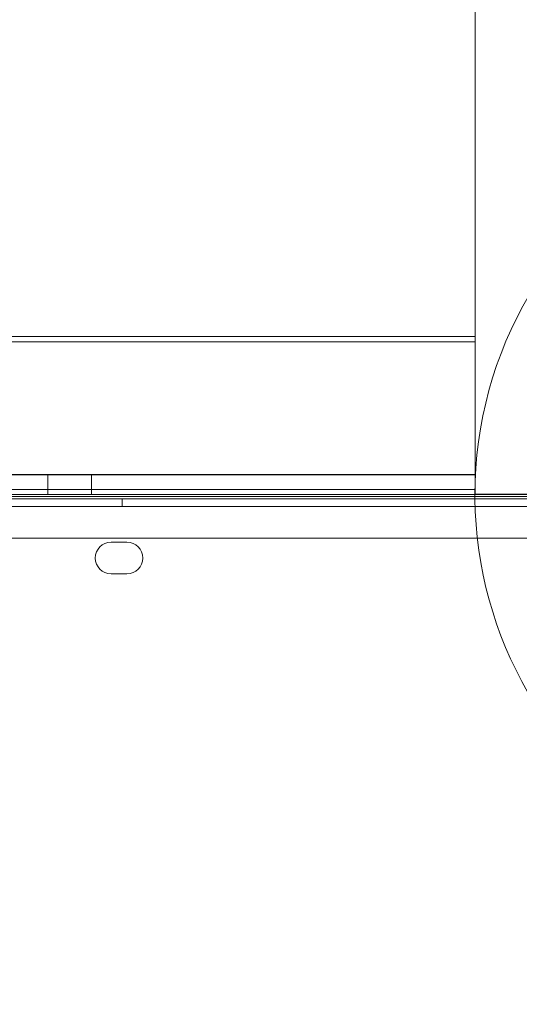
# Model space of a CAD drawing. Units: millimetres. Extents: x 219756 to 236309, y -36080 to -19503.
# Drawn here: x 228539 to 228666, y -29677 to -29428 of the extents above; entities that cross this region are included whole.
import ezdxf

# ---------------------------------------------------------------- set-up
doc = ezdxf.new("R2010")
doc.units = ezdxf.units.MM

# ---------------------------------------------------------------- blocks, each defined once
blk = doc.blocks.new('A$C2CED43D6')
at = {"color": 0, "linetype": 'Continuous', "lineweight": 0}
for p, q in [((80208.48, -29828.82), (80208.48, -27912.42)), ((79248.48, -29788.88), (80208.48, -29788.88)), ((80208.48, -29790.18), (79248.48, -29790.18)), ((80208.48, -29828.82), (80208.48, -29790.18)), ((80208.48, -29823.77), (79248.48, -29823.77)), ((79248.48, -29823.82), (80208.48, -29823.82)), ((80100.48, -29823.79), (80100.48, -29828.79)), ((80111.48, -29823.79), (80111.48, -29828.79)), ((80208.48, -29827.52), (79248.48, -29827.52)), ((80248.48, -29828.82), (79208.48, -29828.82)), ((80232.98, -29829.33), (79224.02, -29829.33)), ((79224.02, -29829.88), (80232.98, -29829.86)), ((79248.48, -29828.77), (80208.48, -29828.77)), ((79248.48, -29828.82), (80208.48, -29828.82)), ((80208.48, -29828.82), (79248.48, -29828.82)), ((80119.23, -29831.86), (80119.23, -29829.86)), ((80248.48, -29828.74), (80208.48, -29828.74)), ((80248.48, -29828.82), (80208.48, -29828.82)), ((80250.54, -29831.86), (79206.38, -29831.88)), ((79208.93, -29839.88), (80247.99, -29839.86)), ((80116.46, -29840.86), (80120.46, -29840.86)), ((80120.46, -29848.86), (80116.46, -29848.86))]:
    blk.add_line(p, q, dxfattribs=at)
for centre, radius, start, end in [((80308.48, -29828.87), 100.02, 119.3354, 180), ((80308.48, -29828.87), 100.02, 180, 180.2635), ((80308.48, -29828.87), 100.02, 180.2635, 180.5669), ((80308.48, -29828.87), 100.02, 180.5669, 239.4139), ((80116.46, -29844.86), 4, 90.0012, 270.0012), ((80120.46, -29844.86), 4, 270.0012, 90.0012)]:
    blk.add_arc(centre, radius, start, end, dxfattribs=at)
at = {"color": 0, "linetype": 'Continuous', "lineweight": 0, "extrusion": (0, 0, -1)}
blk.add_ellipse((80105.98, -29823.79), major_axis=(5.5, 0), ratio=0.001197, dxfattribs=at)
at = {"color": 0, "linetype": 'Continuous', "lineweight": 0}
blk.add_ellipse((80105.98, -29828.79), major_axis=(5.5, 0), ratio=0.001197, dxfattribs=at)

msp = doc.modelspace()

# ---------------------------------------------------------------- linework, layer by layer
msp.add_open_spline([(220564.236, -34222.527), (220145.611, -33458.977, -4.728), (221067.143, -32135.583, -1664.016), (223136.672, -29517.023, -2194.429), (224233.442, -30780.41, 518.005), (223492.15, -28343.378, -142.383), (226416.906, -26323.683, 76.427), (222327.735, -29016.142, -13.097), (220405.384, -27596.973, 3.15), (219475.449, -25778.699, -0.684), (220483.927, -23484.191, 0.381), (221416.767, -21479.429, -0.058), (223077.196, -19673.707, 0.014), (225213.952, -19479.124, -0.003), (226252.293, -20743.731, 0), (227468.299, -21522.621, 0), (228912.988, -20970.034, 0), (229934.068, -19635.168, -0.002), (232053.044, -19443.94, 0.007), (232973.94, -20805.867, -0.017), (234957.397, -21419.489, 0.07), (234997.542, -24023.947, -0.816), (236520.466, -25962.262, 1.706), (235931.695, -27998.954, -5.423), (234422.083, -29368.083, 22.775), (232257.806, -28065.531, -55.931), (232911.072, -31410.202, 390.848), (235647.502, -31810.352, -2826.243), (236295.518, -33454.073, 1559.202), (234938.332, -35803.808, 1374.519), (232723.224, -36325.16, -649.721), (230265.674, -33964.14, 92.961), (228032.121, -35687.73, -16.978), (225939.023, -33689.955, 9.379), (223936.664, -36389.75, -2.698), (221203.913, -35727.888, 1.233), (220764.933, -34582.59, -1.067), (220568.045, -34229.474, 0.043), (220564.236, -34222.527)], degree=3, knots=[0, 0, 0, 0, 2622.5106009, 5518.4183031, 6970.156138, 8737.4184729, 10452.6413606, 13663.8468983, 15417.1351819, 17485.8333106, 19135.8506441, 22580.195177, 24223.6140624, 26300.5310972, 27982.1182989, 28945.5469536, 30413.2298655, 32020.1507085, 33993.7504241, 35589.2974241, 36605.0048399, 39824.4491155, 41956.7716344, 43606.9545286, 45747.3919408, 47061.3694255, 48822.5180264, 51909.1427891, 55349.407068, 56624.6783733, 59216.2549486, 62656.8763083, 64418.0249092, 66139.3943547, 69429.1082922, 71752.9278084, 72939.9421719, 72963.8053687, 72963.8053687, 72963.8053687, 72963.8053687])

# ---------------------------------------------------------------- block references
msp.add_blockref('A$C2CED43D6', (148445.857, 280.679))

doc.saveas('drawing.dxf')
